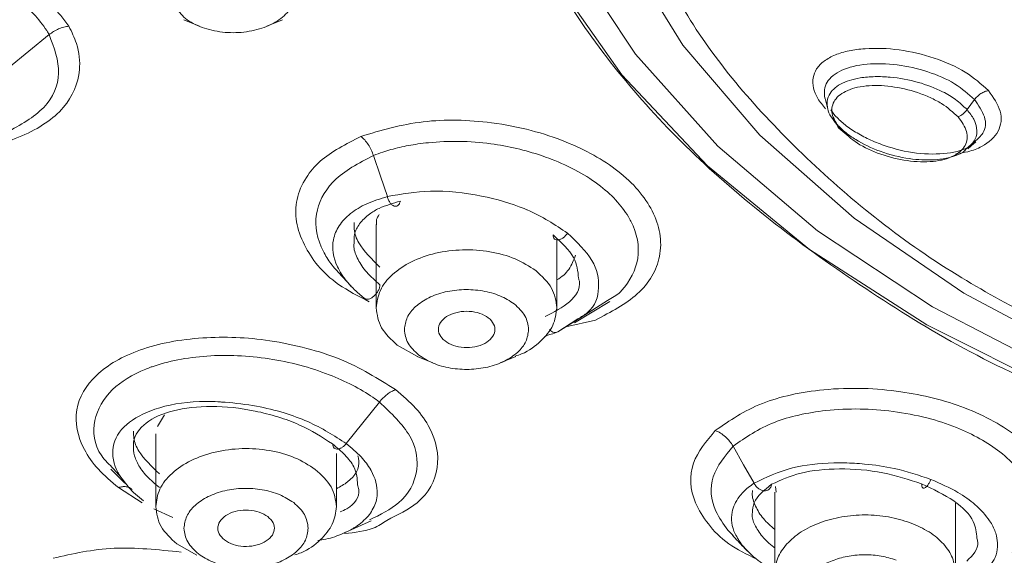
# Model space of a CAD drawing. Units: millimetres. Extents: x 10 to 410, y 10 to 281.
# Drawn here: x 56 to 74, y 109 to 118 of the extents above; entities that cross this region are included whole.
import ezdxf

# ---------------------------------------------------------------- set-up
doc = ezdxf.new("R2010")
doc.units = ezdxf.units.MM

msp = doc.modelspace()

# ---------------------------------------------------------------- linework, layer by layer
at = {"color": 7, "linetype": 'Continuous', "lineweight": 15}
for p, q in [((59.3990455, 118.0071373), (59.6724841, 117.8931589)), ((60.8680225, 117.8931589), (61.1414611, 118.0071373)), ((57.0136269, 117.7452274), (56.2944564, 117.1570781)), ((70.7489269, 116.614342), (70.7988819, 116.4269386)), ((70.8493281, 116.4152149), (70.9237112, 116.3142558)), ((62.8020543, 114.3787211), (62.8020543, 112.9035705)), ((66.0020543, 112.9035705), (66.0020543, 114.1002532)), ((62.1318465, 113.53486), (62.357421, 113.2889323)), ((66.8966841, 113.0369135), (66.4231899, 112.7322274)), ((66.0190238, 112.4796055), (66.3718793, 112.7094799)), ((66.423202, 112.732202), (66.0190295, 112.4795936)), ((65.7866962, 112.3982249), (65.8198953, 112.4134539)), ((63.1764228, 112.2434839), (63.5326957, 112.0426494)), ((63.5308465, 112.0419545), (63.8042851, 111.9279761)), ((64.9998235, 111.9279761), (65.2732621, 112.0419545)), ((62.8600509, 111.2361641), (62.2737783, 110.5000548)), ((59.0538697, 111.0095105), (58.9309696, 110.8016816)), ((58.89927, 110.675976), (58.89927, 109.3821088)), ((62.09927, 109.3821088), (62.09927, 110.3241738)), ((58.2949806, 109.8932105), (58.1537211, 110.0509402)), ((58.6611331, 109.4479523), (58.2378556, 109.7207303)), ((69.8703007, 109.7419495), (69.8832302, 109.6398725)), ((69.8586847, 109.6404923), (69.8586847, 108.2064934)), ((59.2003322, 109.191108), (58.8680986, 109.3459246)), ((73.0586847, 108.2064934), (73.0586847, 109.4430211)), ((62.254338, 108.9247649), (62.7147206, 109.1340802)), ((69.1236371, 108.8748144), (69.0278841, 108.9662086)), ((59.2736385, 108.7220222), (59.6299114, 108.5211877))]:
    msp.add_line(p, q, dxfattribs=at)
at = {"color": 8, "linetype": 'Continuous', "lineweight": 15}
for p, q in [((66.6874142, 112.6892794), (66.1577036, 112.5662651)), ((58.6860011, 109.4847775), (58.6855974, 109.4851731))]:
    msp.add_line(p, q, dxfattribs=at)
at = {"color": 7, "linetype": 'Continuous', "lineweight": 15, "flags": 128}
for points in [[(75.8858013, 111.0120753), (74.8578712, 111.4438993), (72.5497111, 112.60627), (70.47635, 113.9390009), (68.668022, 115.4226576), (67.1510968, 117.035605), (65.9476945, 118.7543229), (65.0753633, 120.5537484), (64.5468239, 122.4076418), (64.3697836, 124.2889691), (64.5468239, 126.1702965), (65.0753633, 128.0241899), (65.9476945, 129.8236154), (67.1510968, 131.5423332), (68.668022, 133.1552807), (70.47635, 134.6389374), (72.5497111, 135.9716682), (74.8578712, 137.134039), (77.367172, 138.1090997), (80.0410223, 138.8826319), (82.8404314, 139.4433555), (85.7245775, 139.7830941), (88.6514033, 139.8968934)], [(73.3951111, 116.5940755), (73.3288794, 116.5054792), (73.2626475, 116.416883)], [(63.0003684, 114.8761882), (62.8777551, 115.2397561), (62.7551519, 115.6033281)], [(66.3153399, 112.6373401), (66.6270973, 112.8283767), (66.9388016, 113.0193725)], [(69.4945887, 109.7978667), (69.3076079, 110.1262453), (69.120595, 110.4545947)], [(58.1027273, 110.0465362), (58.3478038, 109.8075938), (58.3651657, 109.790667)]]:
    msp.add_lwpolyline(points, dxfattribs=at)
at = {"color": 8, "linetype": 'Continuous', "lineweight": 15, "flags": 128}
for points in [[(88.6514033, 138.2432257), (85.8230124, 138.1288434), (83.0392269, 137.7875003), (80.3439488, 137.2245798), (77.7796842, 136.4489592), (75.3868731, 135.4728708), (73.2032516, 134.3117078), (71.2632566, 132.9837827), (69.5974832, 131.5100375), (68.2322014, 129.9137141), (67.1889426, 128.2199875), (66.4841597, 126.4555687), (66.1289674, 124.6482837), (66.1289674, 122.8266345), (66.4841597, 121.0193495), (67.1889426, 119.2549307), (68.2322014, 117.5612041), (69.5974832, 115.9648807), (71.2632566, 114.4911355), (73.2032516, 113.1632104), (75.3868731, 112.0020474), (75.9014033, 111.7687351)], [(74.9287713, 111.7419348), (72.6505446, 112.9203459), (70.6148747, 114.2697848), (68.8526201, 115.7697953), (67.390495, 117.3976389), (66.2506635, 119.1286391), (65.4504044, 120.9365558), (65.0018488, 122.7939826), (64.9117963, 124.672763), (65.1816121, 126.5444166), (65.807206, 128.3805709), (66.7790946, 130.1533918), (68.0825452, 131.836005), (69.6977987, 133.402904), (71.6003694, 134.8303361), (73.7614165, 136.0966629), (76.1481806, 137.1826881)]]:
    msp.add_lwpolyline(points, dxfattribs=at)
at = {"color": 8, "linetype": 'Continuous', "lineweight": 15}
for points, knots in [([(88.6514033, 158.6293643), (86.5840273, 158.5797278), (82.4492754, 158.4804548), (76.3505514, 157.6817891), (70.4569111, 156.4214499), (64.8666151, 154.6736213), (59.6728668, 152.4799912), (54.9622576, 149.8737704), (50.8133252, 146.8993118), (47.2952394, 143.6059641), (44.4666635, 140.0487034), (42.3747243, 136.2868063), (41.0544192, 132.3830492), (40.527313, 128.4023206), (40.8038654, 124.4117157), (41.8732263, 120.4750549), (43.740853, 116.668093), (46.1532561, 113.2106485), (48.2595496, 111.1720906), (49.2214395, 110.2411338)], [0, 0, 0, 0, 0.059380602, 0.1187612041, 0.1781418061, 0.2375224081, 0.2969030101, 0.3562836122, 0.4156642142, 0.4750448162, 0.5344254183, 0.5938060203, 0.6531866223, 0.7125672244, 0.7719478264, 0.8313284284, 0.8907090304, 0.9500896325, 1, 1, 1, 1]), ([(75.9855627, 111.0162128), (75.7051619, 111.1092342), (74.0124656, 111.6707764), (71.3836037, 113.2026323), (68.3103799, 115.5485143), (66.0589392, 118.2759893), (64.6649678, 121.222329), (64.1956554, 124.2898205), (64.665387, 127.3564447), (66.0570886, 130.3053921), (68.3170156, 133.0233203), (71.3583906, 135.4048105), (75.0643165, 137.3622455), (79.2923824, 138.8057675), (83.8801048, 139.734544), (87.0608245, 139.8508188), (88.6511841, 139.9089561)], [0, 0, 0, 0, 0.0150427967, 0.0908088696, 0.1665749201, 0.2423409482, 0.318106954, 0.3938729374, 0.4696388985, 0.5454048372, 0.6211707536, 0.6969366476, 0.7727025192, 0.8484683685, 0.9242341954, 1, 1, 1, 1]), ([(86.2829847, 95.2648842), (85.0613437, 95.2957109), (81.7270883, 95.379847), (76.3034387, 96.0801058), (70.5892729, 97.2389461), (65.5089114, 98.7184721), (61.0660533, 100.3754769), (56.8772553, 102.327316), (52.9986862, 104.5629453), (49.4954499, 107.041298), (46.431727, 109.7210911), (43.8241968, 112.565865), (41.4924692, 115.8220169), (39.6370913, 119.4863325), (38.4005486, 123.4950353), (38.235685, 126.1711037), (38.1545083, 127.4887651)], [0, 0, 0, 0, 0.0477863666, 0.1304245323, 0.2153736943, 0.2817823437, 0.3481841218, 0.4160015057, 0.4838118726, 0.5516292563, 0.6194396229, 0.6858482718, 0.7522500494, 0.8372052996, 0.9198419948, 1, 1, 1, 1]), ([(75.9014033, 112.0030924), (74.9314744, 112.475741), (72.8116738, 113.5087247), (70.2527398, 115.5894567), (68.1754292, 117.9957207), (67.4687252, 119.7495109), (67.1239552, 120.6051084)], [0, 0, 0, 0, 0.2222052633, 0.4856343992, 0.7490635149, 1, 1, 1, 1]), ([(57.3632185, 117.8936206), (57.4122956, 117.7923156), (57.538097, 117.5326364), (57.5859533, 117.0262015), (57.3345521, 116.4143101), (56.5863499, 115.918738), (55.7929726, 115.7047952), (55.2969877, 115.6991026), (55.1920755, 115.6978985)], [0, 0, 0, 0, 0.0938732524, 0.2406292251, 0.4697472452, 0.7075112682, 0.9381319161, 1, 1, 1, 1]), ([(57.013619, 117.7452346), (57.0992605, 117.5141835), (57.269821, 117.0540305), (56.9899393, 116.4160731), (56.502032, 116.1455412), (56.2569226, 116.0096344)], [0, 0, 0, 0, 0.3341611495, 0.6655032157, 1, 1, 1, 1]), ([(73.3951074, 116.5940796), (73.2866968, 116.6921858), (73.0703742, 116.8879471), (72.5672602, 117.1044019), (72.0144419, 117.2289635), (71.4671631, 117.2412762), (71.0186224, 117.1344656), (70.7949735, 116.9533767), (70.7267639, 116.7720382), (70.740373, 116.6714515), (70.7471107, 116.621652)], [0, 0, 0, 0, 0.1356261036, 0.2706283898, 0.4095095364, 0.5552515161, 0.706348974, 0.8561492917, 0.9287809024, 1, 1, 1, 1]), ([(73.2626536, 116.4168803), (73.1993886, 116.4778817), (73.0803359, 116.5926746), (72.7890876, 116.7646615), (72.3920488, 116.9176827), (71.9694972, 116.9945578), (71.6238663, 117.0066496), (71.3079359, 116.9792042), (70.9990976, 116.8798771), (70.8164261, 116.7104754), (70.7763444, 116.5472048), (70.7925573, 116.4598501), (70.7981053, 116.4299571)], [0, 0, 0, 0, 0.0897999593, 0.1689861571, 0.2948931348, 0.4319986345, 0.5097280398, 0.5934923149, 0.7300602746, 0.8671715792, 0.9545458409, 1, 1, 1, 1]), ([(73.6411268, 116.7548848), (73.7277426, 116.6313382), (73.9030902, 116.3812266), (73.8496388, 116.0164528), (73.6013135, 115.7839588), (73.3098327, 115.6697485), (73.138334, 115.6455398), (73.0655165, 115.6352609)], [0, 0, 0, 0, 0.2461660568, 0.498346132, 0.7581066098, 0.8972932327, 1, 1, 1, 1]), ([(73.3977308, 115.853851), (73.4536359, 115.900339), (73.5924505, 116.0157706), (73.6083476, 116.2876597), (73.4661282, 116.4920256), (73.3951111, 116.5940755)], [0, 0, 0, 0, 0.2523833919, 0.6266783875, 1, 1, 1, 1]), ([(73.2594449, 115.7343279), (73.3158744, 115.7815641), (73.4341344, 115.8805576), (73.4450389, 116.0701114), (73.3906886, 116.2527755), (73.3073344, 116.3596088), (73.2626475, 116.416883)], [0, 0, 0, 0, 0.2743061641, 0.5748660805, 0.7720821908, 1, 1, 1, 1]), ([(62.6786635, 113.0144472), (62.4882184, 113.1115773), (61.9527763, 113.3846614), (61.5514242, 113.9106696), (61.3688111, 114.4277871), (61.3776456, 114.8355322), (61.5335049, 115.19682), (61.8673277, 115.6009627), (62.2684047, 115.8073999), (62.5323833, 115.9432716)], [0, 0, 0, 0, 0.1210552798, 0.3403505845, 0.46003195, 0.578195219, 0.7015387458, 0.8035604362, 1, 1, 1, 1]), ([(62.7551628, 115.6033304), (62.8092126, 115.623924), (62.9544269, 115.679252), (63.2147735, 115.7513732), (63.4898198, 115.8029082), (64.0138665, 115.867521), (64.7748345, 115.8573963), (65.5086191, 115.6828776), (66.1806627, 115.4398905), (66.8158089, 115.0958549), (67.1870913, 114.669832), (67.4196535, 114.235968), (67.5075548, 113.7823219), (67.2925536, 113.3710638), (67.0765942, 113.1319903), (66.9789802, 113.0804044), (66.8966841, 113.0369135)], [0, 0, 0, 0, 0.025579635, 0.068724042, 0.1130290054, 0.137542482, 0.2740615829, 0.3871548629, 0.4108913008, 0.5471212581, 0.6749490528, 0.6834910221, 0.8198547733, 0.948311136, 0.956422283, 1, 1, 1, 1]), ([(62.1385628, 113.5328716), (62.1212093, 113.5499021), (62.0360923, 113.6334348), (61.9496265, 113.7591896), (61.7618382, 114.082762), (61.672321, 114.564114), (61.883329, 114.9691573), (62.2183772, 115.3259219), (62.4935867, 115.4681481), (62.7551687, 115.6033317)], [0, 0, 0, 0, 0.0237556414, 0.1165190732, 0.1638542954, 0.4422345602, 0.7063036637, 0.7208465996, 1, 1, 1, 1]), ([(63.0003738, 114.8761893), (62.8742496, 114.8369283), (62.6219825, 114.7584005), (62.3356404, 114.5813867), (62.1325081, 114.3634516), (62.0039934, 114.0547719), (62.0428573, 113.7520266), (62.1651553, 113.5447908), (62.1912051, 113.5006491)], [0, 0, 0, 0, 0.1606013528, 0.3212263174, 0.4820797991, 0.6431627393, 0.9239927812, 1, 1, 1, 1]), ([(66.3718793, 112.7094799), (66.4332864, 112.7452232), (66.6695448, 112.8827425), (66.7785439, 113.2531279), (66.6856218, 113.7536084), (66.3564636, 114.0687148), (66.1905727, 114.2275238)], [0, 0, 0, 0, 0.1049817413, 0.4039082328, 0.6995783729, 1, 1, 1, 1]), ([(62.8699647, 113.312286), (62.7865155, 113.3857577), (62.6201162, 113.5322619), (62.4722497, 113.7621816), (62.4000235, 113.9437504), (62.4097424, 114.0404389), (62.4124957, 114.0678303)], [0, 0, 0, 0, 0.2984690086, 0.5951529964, 0.8853084569, 1, 1, 1, 1]), ([(66.3850032, 113.4334889), (66.3904426, 113.4139901), (66.434825, 113.2548898), (66.256837, 112.98936), (65.9492275, 112.8314582), (65.7944318, 112.7519987)], [0, 0, 0, 0, 0.0648849036, 0.5294298935, 1, 1, 1, 1]), ([(66.0190202, 112.479613), (66.0054573, 112.4740075), (65.9789291, 112.4630434), (65.9339294, 112.472429), (65.8966987, 112.4922169), (65.8771989, 112.5123032), (65.8699854, 112.5197336)], [0, 0, 0, 0, 0.29937166472, 0.58555350314, 0.84668555623, 1, 1, 1, 1]), ([(58.1537211, 110.0509402), (58.076855, 110.1286024), (57.8050718, 110.4032), (57.7652884, 110.9244972), (58.0549139, 111.4584264), (58.5126633, 111.7399695), (58.7914771, 111.8471912), (59.1117481, 111.9610543), (59.7809733, 112.0903501), (60.9081462, 112.0448695), (61.9523459, 111.7638921), (62.5714697, 111.4489476), (62.8218002, 111.2643689), (62.8600427, 111.2361712)], [0, 0, 0, 0, 0.0529675066, 0.1872823174, 0.321947041, 0.4408415685, 0.4568223836, 0.4590652437, 0.594584259, 0.7291472521, 0.8629068859, 0.9790565303, 1, 1, 1, 1]), ([(63.145217, 111.4565164), (63.271245, 111.3487935), (63.523464, 111.1332084), (63.8450448, 110.6630708), (63.9613111, 110.064649), (63.6615778, 109.4716902), (63.1845654, 109.236822), (62.989214, 109.1406362)], [0, 0, 0, 0, 0.1359106433, 0.2719968635, 0.5424975719, 0.8126386133, 1, 1, 1, 1]), ([(62.2737697, 110.5000622), (62.0587986, 110.6384026), (61.7324176, 110.8484387), (61.1611423, 111.0545198), (60.6652866, 111.1786422), (60.2823877, 111.2200475), (59.9454342, 111.2462832), (59.493311, 111.256355), (58.8694557, 111.1387963), (58.3317851, 110.8533736), (58.0898563, 110.4544578), (58.1525694, 110.1350947), (58.2446557, 109.9658379), (58.2791828, 109.9038162), (58.3285658, 109.8435062), (58.3690246, 109.794095)], [0, 0, 0, 0, 0.1289013278, 0.1957050856, 0.2690037315, 0.3518529724, 0.3646188837, 0.4223054366, 0.5614374043, 0.6870735655, 0.8192131504, 0.948610699, 0.9498504132, 0.9589131198, 1, 1, 1, 1]), ([(62.8600477, 111.2361669), (63.0682214, 111.0380254), (63.4557313, 110.6691904), (63.5420916, 110.2400312), (63.520827, 110.0376224), (63.4831261, 109.8078073), (63.310609, 109.4571495), (62.8735861, 109.2401327), (62.6864599, 109.1472095)], [0, 0, 0, 0, 0.2662302955, 0.4955806889, 0.5294163717, 0.5333907985, 0.8002054074, 1, 1, 1, 1]), ([(69.5416391, 108.4512364), (69.3651034, 108.5381969), (69.0040839, 108.716033), (68.6655883, 109.0736793), (68.3692819, 109.5517211), (68.3236631, 110.1525267), (68.6502879, 110.5456368), (68.8065262, 110.7336778)], [0, 0, 0, 0, 0.1483640641, 0.3034078182, 0.4565391027, 0.740039887, 1, 1, 1, 1]), ([(62.6827758, 109.2421226), (62.7296704, 109.3171513), (62.8029433, 109.4343839), (62.8349399, 109.6913356), (62.7893216, 109.8901254), (62.6640176, 110.109468), (62.5424271, 110.2711444), (62.3657128, 110.4217193), (62.2737691, 110.5000627)], [0, 0, 0, 0, 0.2026479101, 0.316637948, 0.6296109838, 0.6399772277, 0.8126817515, 1, 1, 1, 1]), ([(69.0278841, 108.9662086), (68.950007, 109.0770447), (68.7327696, 109.3862205), (68.6870267, 109.9247086), (68.9773129, 110.2794726), (69.120612, 110.454601)], [0, 0, 0, 0, 0.2205523236, 0.6152275846, 1, 1, 1, 1]), ([(58.9671809, 109.7206752), (58.8880208, 109.7873694), (58.7287763, 109.9215365), (58.5741073, 110.1307059), (58.5315622, 110.264908), (58.5107146, 110.3306686)], [0, 0, 0, 0, 0.3351514961, 0.6742163226, 1, 1, 1, 1]), ([(62.4741671, 109.7703074), (62.4816715, 109.7419664), (62.5252494, 109.5773921), (62.4082173, 109.3966321), (62.2048383, 109.3073334), (62.1635706, 109.2892138)], [0, 0, 0, 0, 0.1422352355, 0.8259508172, 1, 1, 1, 1]), ([(69.4946023, 109.7978717), (69.4583054, 109.7726459), (69.3522113, 109.6989123), (69.1932851, 109.5339053), (69.0685682, 109.2617236), (69.1021692, 108.964759), (69.2345172, 108.7706376), (69.2785342, 108.7060758)], [0, 0, 0, 0, 0.0878074246, 0.2566563523, 0.5060079327, 0.8357057617, 1, 1, 1, 1]), ([(69.8586847, 108.6556306), (69.8537069, 108.6588239), (69.7580644, 108.720179), (69.6275178, 108.8584792), (69.499374, 109.0551239), (69.4483781, 109.1982219), (69.4618319, 109.2658785), (69.463355, 109.2735381)], [0, 0, 0, 0, 0.0170827412, 0.3282278436, 0.6583515085, 0.9613210737, 1, 1, 1, 1]), ([(73.437539, 108.8253798), (73.44422, 108.8009781), (73.4860553, 108.6481791), (73.3622068, 108.5223895), (73.2581366, 108.4166883)], [0, 0, 0, 0, 0.1596978486, 1, 1, 1, 1]), ([(57.0832918, 108.4683488), (57.4304363, 108.5482452), (58.111961, 108.7051003), (58.9426839, 108.6201775), (59.350266, 108.5785114)], [0, 0, 0, 0, 0.5093645432, 1, 1, 1, 1]), ([(74.4052421, 108.5851436), (74.1720215, 108.4122689), (73.8702891, 108.18861), (73.4257501, 108.0653718), (73.3248124, 108.0373892)], [0, 0, 0, 0, 0.7729385718, 1, 1, 1, 1])]:
    msp.add_open_spline(points, degree=3, knots=knots, dxfattribs=at)
at = {"color": 7, "linetype": 'Continuous', "lineweight": 15}
for points, knots in [([(88.6515317, 158.3266885), (86.6042064, 158.2778239), (82.5095565, 158.1800947), (76.468776, 157.3938188), (70.6287168, 156.1528652), (65.0855975, 154.4315791), (59.9307444, 152.2706728), (55.2490866, 149.702439), (51.1177574, 146.7700781), (47.6048225, 143.5216653), (44.7681595, 140.0107841), (42.6545036, 136.2952618), (41.2986782, 132.4363185), (40.7230209, 128.4975317), (40.9370153, 124.5437959), (41.9371353, 120.6402514), (43.7069025, 116.8512106), (46.2171586, 113.2391046), (49.4265435, 109.8634282), (53.2821857, 106.779861), (57.7205388, 104.0389694), (62.6685588, 101.6867963), (68.0444204, 99.758791), (73.7606835, 98.2990492), (79.7189474, 97.2856004), (83.7975164, 97.0331277), (85.8368005, 96.9068914)], [0, 0, 0, 0, 0.041666846, 0.0833336763, 0.1250004911, 0.1666672903, 0.2083340739, 0.2500008419, 0.2916675943, 0.3333343311, 0.3750010523, 0.416667758, 0.458334448, 0.5000011225, 0.5416677814, 0.5833344247, 0.6250010523, 0.6666676644, 0.708334261, 0.7500008419, 0.7916674072, 0.8333339569, 0.8750004911, 0.9166670097, 0.9583335126, 1, 1, 1, 1]), ([(88.6514033, 112.191637), (87.6455775, 112.2284013), (85.6339258, 112.30193), (82.7324084, 112.889325), (80.0583558, 113.8022737), (77.7145297, 115.0402515), (75.7910073, 116.5464194), (74.3616914, 118.2653924), (73.4815758, 120.1303893), (73.1842381, 122.070129), (73.4820199, 124.0092296), (74.3600629, 125.8761351), (75.7973683, 127.5880877), (77.5811312, 129.0313769), (79.0454056, 129.7461879), (79.7076592, 130.0694785)], [0, 0, 0, 0, 0.0779682285, 0.1559364632, 0.233904704, 0.3118729509, 0.389841204, 0.4678094631, 0.5457777284, 0.6237459998, 0.7017142774, 0.7796825611, 0.8576508509, 0.9356191468, 1, 1, 1, 1]), ([(51.3434139, 117.3963328), (51.2946909, 117.4967088), (51.1690013, 117.7556462), (51.1200937, 118.2596733), (51.3715479, 118.8660426), (52.1127486, 119.3631614), (53.0071205, 119.5775202), (53.8168837, 119.6014108), (54.4774254, 119.5369507), (55.1322428, 119.3975814), (55.9212544, 119.1227326), (56.7956536, 118.6356069), (57.1711688, 118.1446901), (57.3632185, 117.8936206)], [0, 0, 0, 0, 0.0490064369, 0.1264207246, 0.2469189216, 0.3723487498, 0.4925841138, 0.5587379461, 0.6241927648, 0.6908737158, 0.755929021, 0.8751748191, 1, 1, 1, 1]), ([(51.6404596, 117.3013581), (51.5531306, 117.5312226), (51.3827176, 117.9797778), (51.6233183, 118.5010786), (51.9982257, 118.8343134), (52.3910456, 119.0386163), (52.8622905, 119.1831811), (53.544018, 119.2808032), (54.4263941, 119.2343457), (55.1573339, 119.0457192), (55.8283661, 118.7842174), (56.453718, 118.4255628), (56.8563064, 118.0026969), (56.9950429, 117.7772863), (57.0091244, 117.7531308), (57.0131482, 117.74606), (57.0136168, 117.7452365)], [0, 0, 0, 0, 0.1245554111, 0.2430561338, 0.3097310856, 0.375811003, 0.4393731931, 0.5069300166, 0.6286939706, 0.7335432252, 0.7539919812, 0.8744568371, 0.9866352056, 0.996098069, 0.9995455685, 1, 1, 1, 1]), ([(57.363219, 117.8936232), (57.3329326, 117.8891815), (57.2717689, 117.8802115), (57.1797008, 117.847809), (57.0912608, 117.8035962), (57.0393307, 117.7645639), (57.0136168, 117.7452365)], [0, 0, 0, 0, 0.2475868938, 0.5000049985, 0.7524205318, 1, 1, 1, 1]), ([(70.7587321, 116.4285188), (70.7082493, 116.4910863), (70.6070775, 116.6164771), (70.5364012, 116.8039668), (70.5266853, 116.9816857), (70.5904691, 117.1440751), (70.7237669, 117.2824245), (70.9210412, 117.3905424), (71.1666783, 117.4653196), (71.5361506, 117.5123711), (72.0539822, 117.4959154), (72.6862663, 117.348323), (73.2652894, 117.0965755), (73.5157316, 116.8688873), (73.6411268, 116.7548848)], [0, 0, 0, 0, 0.0627215292, 0.12569935838, 0.19161588791, 0.25646171249, 0.32448495908, 0.39276307771, 0.45859226133, 0.52328798201, 0.64553229722, 0.76465433611, 0.88216352001, 1, 1, 1, 1]), ([(71.0310406, 116.0593209), (70.9693069, 116.145091), (70.8751734, 116.2758758), (70.8650543, 116.4428874), (70.9122374, 116.5998814), (71.0918078, 116.7581336), (71.4558265, 116.8524103), (71.9128311, 116.8429587), (72.3160176, 116.7506077), (72.6108865, 116.6339458), (72.8774653, 116.4965233), (73.0154522, 116.3697084), (73.1062085, 116.2863002)], [0, 0, 0, 0, 0.11801292493, 0.1799496825, 0.24386815247, 0.37079637354, 0.50221588738, 0.62991269242, 0.75549949846, 0.81905243849, 0.88098779901, 1, 1, 1, 1]), ([(73.3950838, 116.5940899), (73.4112429, 116.6135503), (73.444128, 116.6531538), (73.5067946, 116.7014923), (73.5743197, 116.7382559), (73.6191116, 116.7494074), (73.6411277, 116.7548886)], [0, 0, 0, 0, 0.2456207713, 0.4998595976, 0.7541722451, 1, 1, 1, 1]), ([(70.7981053, 116.4299571), (70.7981141, 116.4298948), (70.8043506, 116.3852803), (70.8486387, 116.2929256), (70.9220028, 116.2007047), (70.9576398, 116.1559079)], [0, 0, 0, 0, 0.0007184384, 0.5145939324, 1, 1, 1, 1]), ([(70.9237134, 116.3142534), (70.9744026, 116.2632539), (71.0764098, 116.1606221), (71.2842324, 116.0167221), (71.5246171, 115.8870083), (71.8845196, 115.7404757), (72.3798919, 115.6226077), (72.9158965, 115.6261654), (73.2780589, 115.71529), (73.3738373, 115.8261862), (73.3977308, 115.853851)], [0, 0, 0, 0, 0.0889627519, 0.1790292404, 0.2705880125, 0.3639809485, 0.5556196803, 0.7505103563, 0.9377608179, 1, 1, 1, 1]), ([(73.1062085, 116.2863002), (73.1682369, 116.1997081), (73.2625333, 116.0680697), (73.2720376, 115.8989702), (73.2245011, 115.7395274), (73.044253, 115.5781506), (72.6761636, 115.481582), (72.2130329, 115.4949088), (71.7337567, 115.6127974), (71.3037031, 115.8087893), (71.1201797, 115.9774169), (71.0310406, 116.0593209)], [0, 0, 0, 0, 0.1187764259, 0.1805654825, 0.2439532646, 0.3715410028, 0.5018379584, 0.6339334826, 0.7596290737, 0.8832495931, 1, 1, 1, 1]), ([(73.106206, 116.2863041), (73.1358722, 116.3033396), (73.1952032, 116.3374097), (73.2401706, 116.3903906), (73.2626536, 116.4168803)], [0, 0, 0, 0, 0.5000131907, 1, 1, 1, 1]), ([(62.5323833, 115.9432716), (62.8871985, 116.0487715), (63.5847406, 116.2561772), (64.6834807, 116.2306774), (65.5366966, 116.064521), (66.3298108, 115.802394), (67.1628148, 115.3416555), (67.6698539, 114.7429585), (67.8486948, 114.2192151), (67.8403792, 113.7039151), (67.5180617, 113.1258947), (66.9573166, 112.8311488), (66.6874142, 112.6892794)], [0, 0, 0, 0, 0.12523473074, 0.24620284034, 0.31682406211, 0.38202910365, 0.49999081537, 0.62523476632, 0.69110093755, 0.76042622061, 0.88468638616, 1, 1, 1, 1]), ([(70.9576398, 116.1559079), (70.9643935, 116.1353154), (70.9779409, 116.0940089), (71.0133025, 116.0709034), (71.0310353, 116.0593166)], [0, 0, 0, 0, 0.4985313547, 1, 1, 1, 1]), ([(70.9576597, 116.1559184), (71.008982, 116.1047197), (71.1033405, 116.0105885), (71.352997, 115.8406408), (71.7309624, 115.6584662), (72.1491884, 115.5541619), (72.5053559, 115.5192683), (72.7730418, 115.5273591), (73.0121781, 115.5812792), (73.1861981, 115.6435112), (73.2396738, 115.7098143), (73.2594449, 115.7343279)], [0, 0, 0, 0, 0.0959465848, 0.1764024257, 0.3473059646, 0.5320982342, 0.6143637926, 0.7398864536, 0.8432038096, 0.9420293014, 1, 1, 1, 1]), ([(62.7551687, 115.6033317), (62.7424876, 115.6369512), (62.7168182, 115.7050043), (62.6628763, 115.7987817), (62.6009109, 115.8818565), (62.555043, 115.9229626), (62.532383, 115.9432701)], [0, 0, 0, 0, 0.2470049752, 0.4999911084, 0.7529818521, 1, 1, 1, 1]), ([(73.2790225, 115.7248301), (73.3022964, 115.7446428), (73.3488447, 115.7842684), (73.395314, 115.8238217), (73.4185489, 115.8435985)], [0, 0, 0, 0, 0.4999959796, 1, 1, 1, 1]), ([(66.1905805, 114.2275198), (65.9680378, 114.3766483), (65.744022, 114.5267639), (65.4568105, 114.6487502), (65.2039333, 114.75242), (64.633891, 114.9205414), (63.7574389, 115.0109635), (63.2478164, 114.9202398), (63.0003837, 114.8761914)], [0, 0, 0, 0, 0.2579005258, 0.2596076766, 0.2743443103, 0.4974846804, 0.7560179689, 1, 1, 1, 1]), ([(63.0003837, 114.8761914), (63.0067298, 114.8548206), (63.0192695, 114.8125921), (63.0506433, 114.7609133), (63.0848991, 114.7255742), (63.1193447, 114.7064606), (63.1533823, 114.7017368), (63.1862971, 114.713695), (63.2153375, 114.7443449), (63.2257093, 114.7785988), (63.2309583, 114.7959342)], [0, 0, 0, 0, 0.1355520124, 0.2678496534, 0.3905765934, 0.500003324, 0.6094282667, 0.7321524864, 0.8644462089, 1, 1, 1, 1]), ([(62.4124957, 114.0678303), (62.4117269, 114.1142979), (62.4098017, 114.2306554), (62.501412, 114.4014822), (62.6564519, 114.5560051), (62.8913985, 114.6971588), (63.0989515, 114.7575387), (63.2309519, 114.7959394)], [0, 0, 0, 0, 0.13771253278, 0.3448399137, 0.56883841359, 0.72578821487, 1, 1, 1, 1]), ([(62.855378, 114.5565592), (62.8362456, 114.5281865), (62.7987732, 114.4726164), (62.8064125, 114.4090915), (62.8101514, 114.3780008)], [0, 0, 0, 0, 0.5105741623, 1, 1, 1, 1]), ([(62.4123256, 114.4159631), (62.4103671, 114.3765616), (62.4044835, 114.2581976), (62.506875, 113.9803756), (62.7262424, 113.7663431), (62.8699654, 113.6261154)], [0, 0, 0, 0, 0.1468059749, 0.4410126567, 1, 1, 1, 1]), ([(65.9341489, 114.1976298), (66.0783104, 114.0636315), (66.349438, 113.8116181), (66.3736602, 113.5540876), (66.3850032, 113.4334889)], [0, 0, 0, 0, 0.5317110573, 1, 1, 1, 1]), ([(65.9341516, 114.1976312), (65.9353377, 114.1824742), (65.9376858, 114.152471), (65.9593491, 114.1229486), (65.9896162, 114.108221), (66.0250385, 114.1072878), (66.0640755, 114.1178852), (66.1069056, 114.1410427), (66.1522569, 114.177876), (66.177635, 114.2107504), (66.1905805, 114.2275198)], [0, 0, 0, 0, 0.1361544789, 0.2695166484, 0.3941899871, 0.5063887604, 0.6137765228, 0.7337543704, 0.8641864861, 1, 1, 1, 1]), ([(66.0020543, 113.4010911), (66.0025242, 113.4013448), (66.0947654, 113.4511481), (66.239526, 113.5902892), (66.2975443, 113.7506936), (66.3283394, 113.8358335)], [0, 0, 0, 0, 0.002396885, 0.4704888844, 1, 1, 1, 1]), ([(62.1912051, 113.5006491), (62.2058572, 113.478665), (62.2278369, 113.4456864), (62.256678, 113.4074924), (62.2716073, 113.3884555), (62.2782721, 113.3801424), (62.2806339, 113.3772177), (62.2808137, 113.3769952), (62.2808608, 113.3769369), (62.2808758, 113.3769184), (62.280884, 113.3769083), (62.2814362, 113.3762249), (62.2866993, 113.3697249), (62.3289543, 113.3184542), (62.4209358, 113.2181197), (62.5275875, 113.1284674), (62.5841191, 113.0809466)], [0, 0, 0, 0, 0.1523472646, 0.228536931, 0.2666367251, 0.2856879903, 0.2868787267, 0.2871764114, 0.2872508326, 0.2872880432, 0.2873066485, 0.2873219578, 0.2920875144, 0.3328930126, 0.6463945431, 1, 1, 1, 1]), ([(62.5841191, 113.0809466), (62.5947611, 113.0726125), (62.6157993, 113.0561369), (62.6624685, 113.0572698), (62.7102592, 113.0749782), (62.7554077, 113.1051673), (62.7974153, 113.1455055), (62.8348216, 113.1967458), (62.8633363, 113.2564602), (62.867769, 113.293551), (62.8700111, 113.3123125)], [0, 0, 0, 0, 0.1360594917, 0.2689783298, 0.3916363475, 0.4999687162, 0.6083265173, 0.7310077196, 0.8639363211, 1, 1, 1, 1]), ([(63.9900325, 112.3428162), (63.959668, 112.3803939), (63.8989364, 112.4555524), (63.9017327, 112.5858274), (63.9765894, 112.7045256), (64.1177531, 112.7960165), (64.302603, 112.8458774), (64.5018626, 112.8460283), (64.6908293, 112.7988938), (64.7764931, 112.7345425), (64.8193232, 112.7023682)], [0, 0, 0, 0, 0.1249803087, 0.2499711896, 0.3749782585, 0.4999962007, 0.6250144496, 0.7500227715, 0.875016612, 1, 1, 1, 1]), ([(65.2652328, 112.049562), (65.3028395, 112.0619601), (65.4852864, 112.1221091), (65.7276321, 112.3094531), (65.9595195, 112.5894358), (65.9878416, 112.7995079), (66.0020026, 112.904544)], [0, 0, 0, 0, 0.079653727, 0.386435818, 0.693217909, 1, 1, 1, 1]), ([(64.8193232, 112.7023682), (64.8496881, 112.6647898), (64.9104208, 112.5896295), (64.907622, 112.4593514), (64.8327595, 112.3406516), (64.6915902, 112.2491626), (64.5067397, 112.1993056), (64.3074844, 112.1991576), (64.1185234, 112.2462925), (64.0328617, 112.3106425), (63.9900325, 112.3428162)], [0, 0, 0, 0, 0.124982543, 0.2499766158, 0.3749869314, 0.500006176, 0.62502313, 0.7500282065, 0.875018849, 1, 1, 1, 1]), ([(65.8128365, 112.4117796), (65.815967, 112.4125126), (65.8456478, 112.4194631), (65.9150143, 112.4421258), (65.9788648, 112.4651396), (66.0190202, 112.479613)], [0, 0, 0, 0, 0.0419214384, 0.3974653846, 1, 1, 1, 1]), ([(58.2378556, 109.7207303), (58.1125677, 109.8273001), (57.8595838, 110.0424878), (57.5398133, 110.509602), (57.4126139, 111.1104598), (57.7849415, 111.7410389), (58.5786531, 112.2039264), (59.6863214, 112.4135567), (60.7438481, 112.3732195), (61.5649837, 112.2008495), (62.3701952, 111.9442601), (62.835511, 111.6514234), (63.145217, 111.4565164)], [0, 0, 0, 0, 0.062183247, 0.1255616016, 0.2504293113, 0.3751445631, 0.5000436739, 0.6264601234, 0.7458957382, 0.812330936, 0.875090803, 1, 1, 1, 1]), ([(63.1452169, 111.4565161), (63.1205147, 111.4458503), (63.0706273, 111.42431), (62.9955266, 111.3729621), (62.9233829, 111.3105349), (62.8810228, 111.2607959), (62.8600477, 111.2361669)], [0, 0, 0, 0, 0.2475764495, 0.4999943811, 0.7524152004, 1, 1, 1, 1]), ([(68.8065262, 110.7336778), (69.0605799, 110.9082989), (69.5596235, 111.2513111), (70.5532632, 111.4628563), (71.4102664, 111.4905844), (72.2702746, 111.4158092), (73.2804975, 111.1644137), (74.0806644, 110.7148404), (74.5440354, 110.2660834), (74.8400642, 109.7812095), (74.8900692, 109.1709017), (74.5615717, 108.7740178), (74.4052421, 108.5851436)], [0, 0, 0, 0, 0.1253335753, 0.2461956412, 0.3168368109, 0.382033557, 0.5000021252, 0.6248727046, 0.6907433766, 0.7593591151, 0.8854807153, 1, 1, 1, 1]), ([(58.5107146, 110.3306686), (58.5045364, 110.3990902), (58.4864491, 110.5994001), (58.6899887, 110.883131), (59.1819098, 111.1063812), (59.8706709, 111.1846278), (60.5375644, 111.1150364), (61.0622174, 110.9797198), (61.5584506, 110.8009283), (61.8442658, 110.6153423), (62.0313592, 110.4938585)], [0, 0, 0, 0, 0.0796884737, 0.2332947809, 0.3870486816, 0.5406673354, 0.6938943058, 0.7744993798, 0.8523882133, 1, 1, 1, 1]), ([(69.1206095, 110.4546), (69.343619, 110.6087976), (69.7720256, 110.9050147), (70.6240608, 111.0913149), (71.3560779, 111.1249511), (71.9649604, 111.079638), (72.5466284, 110.9691367), (73.2217096, 110.7517944), (73.7811621, 110.4331218), (74.1781431, 110.0538994), (74.4400944, 109.6326829), (74.4980789, 109.0871947), (74.2059855, 108.7335287), (74.0620914, 108.5593021)], [0, 0, 0, 0, 0.1250094011, 0.2401460644, 0.3091628414, 0.374522904, 0.4429460476, 0.5078870329, 0.6228576466, 0.6884726934, 0.7572059553, 0.8803922881, 1, 1, 1, 1]), ([(58.5088488, 110.7223625), (58.5077914, 110.6794117), (58.5049371, 110.5634755), (58.6115821, 110.2993139), (58.8267791, 110.0970982), (58.9671811, 109.9651656)], [0, 0, 0, 0, 0.1698047438, 0.4583515258, 1, 1, 1, 1]), ([(69.1206095, 110.4546), (69.101586, 110.4846329), (69.0630782, 110.545426), (68.98611, 110.6243748), (68.8996729, 110.6906232), (68.8373266, 110.7194432), (68.8065265, 110.7336808)], [0, 0, 0, 0, 0.247009792, 0.5000012976, 0.7529921222, 1, 1, 1, 1]), ([(62.0313586, 110.4938632), (62.0327138, 110.4791566), (62.0354054, 110.449948), (62.0560492, 110.4201056), (62.0849599, 110.4038751), (62.1185745, 110.4009465), (62.1546542, 110.4085503), (62.1934979, 110.4266815), (62.2355473, 110.4567244), (62.2607546, 110.4853027), (62.2737718, 110.5000606)], [0, 0, 0, 0, 0.1377978922, 0.2736786284, 0.4020270298, 0.5190877363, 0.6249526608, 0.7391658801, 0.8653041547, 1, 1, 1, 1]), ([(62.0313592, 110.4938585), (62.1076882, 110.4294341), (62.2624857, 110.2987793), (62.4552519, 110.0485653), (62.4669886, 109.8759087), (62.4741671, 109.7703074)], [0, 0, 0, 0, 0.2741968896, 0.5560800542, 1, 1, 1, 1]), ([(62.09927, 109.6998409), (62.1684445, 109.7383352), (62.398009, 109.8660835), (62.5282852, 110.0879116), (62.4836084, 110.2579294), (62.4766384, 110.2844539)], [0, 0, 0, 0, 0.2668639625, 0.8856232459, 1, 1, 1, 1]), ([(72.624588, 109.8653041), (72.4122194, 109.9366996), (72.0383753, 110.0623808), (71.5048166, 110.1394604), (71.1448559, 110.1594559), (70.705117, 110.1580907), (70.0851653, 110.0891484), (69.7037275, 109.9010159), (69.4946061, 109.7978732)], [0, 0, 0, 0, 0.1959570193, 0.3449538684, 0.446837716, 0.5015763245, 0.7267416662, 1, 1, 1, 1]), ([(69.8040768, 109.7787794), (69.9651362, 109.8537343), (70.2867975, 110.0034312), (70.9982189, 110.0732153), (71.7694666, 110.0134332), (72.2344715, 109.8610347), (72.4586825, 109.7875528)], [0, 0, 0, 0, 0.251081543, 0.5014499467, 0.7596144481, 1, 1, 1, 1]), ([(72.4586871, 109.7875577), (72.4592457, 109.7725993), (72.4603514, 109.7429895), (72.4739284, 109.7174631), (72.4932598, 109.7083577), (72.5161068, 109.7140282), (72.5414443, 109.7319202), (72.5694014, 109.7630984), (72.5991726, 109.8084426), (72.6160004, 109.8460976), (72.6245843, 109.8653056)], [0, 0, 0, 0, 0.13615456392, 0.26951666928, 0.39418981566, 0.50638848207, 0.61377678474, 0.73375486111, 0.86418680937, 1, 1, 1, 1]), ([(73.5621823, 108.2042129), (73.6391704, 108.2936634), (73.7644965, 108.4392768), (73.7980357, 108.6095238), (73.8029721, 108.6971822), (73.8032903, 108.7761374), (73.787769, 108.8627681), (73.7435134, 108.9939634), (73.654919, 109.1671458), (73.4374578, 109.4064553), (73.0876481, 109.6614623), (72.7902433, 109.7923822), (72.6245761, 109.8653102)], [0, 0, 0, 0, 0.175777918, 0.2861427022, 0.2899579355, 0.3230312275, 0.4176690812, 0.4315406724, 0.5370997081, 0.6998891333, 0.8328254631, 1, 1, 1, 1]), ([(58.4798019, 109.6868285), (58.4650233, 109.6987928), (58.4351772, 109.7229552), (58.3763685, 109.7390458), (58.3102599, 109.7404604), (58.2618347, 109.7272643), (58.2378555, 109.7207299)], [0, 0, 0, 0, 0.2475739554, 0.4999838596, 0.7524020728, 1, 1, 1, 1]), ([(58.3690246, 109.794095), (58.3847356, 109.7720181), (58.4603039, 109.6658304), (58.5862519, 109.5648109), (58.6860147, 109.4847938)], [0, 0, 0, 0, 0.2079045464, 1, 1, 1, 1]), ([(69.46505, 109.6675566), (69.4629239, 109.6524563), (69.4502213, 109.5622388), (69.5112151, 109.3922355), (69.6376962, 109.1721527), (69.786816, 109.0412737), (69.8586847, 108.9781962)], [0, 0, 0, 0, 0.0644390635, 0.3849962679, 0.703597146, 1, 1, 1, 1]), ([(69.463355, 109.2735381), (69.4678279, 109.3346059), (69.4818202, 109.5256448), (69.673601, 109.6762898), (69.8040768, 109.7787794)], [0, 0, 0, 0, 0.3196619365, 1, 1, 1, 1]), ([(69.4946061, 109.7978732), (69.5056226, 109.7784692), (69.5273912, 109.7401271), (69.5748156, 109.6973739), (69.6238466, 109.6714681), (69.6710081, 109.6615967), (69.7157644, 109.6657959), (69.7568896, 109.6861383), (69.7905535, 109.7238876), (69.7995384, 109.7603323), (69.8040855, 109.7787764)], [0, 0, 0, 0, 0.1355498714, 0.2678456608, 0.3905718361, 0.4999990037, 0.6094256111, 0.7321514497, 0.8644462388, 1, 1, 1, 1]), ([(72.4586825, 109.7875528), (72.6611154, 109.6916287), (73.0673349, 109.499139), (73.4103424, 109.1430468), (73.429237, 108.922351), (73.437539, 108.8253798)], [0, 0, 0, 0, 0.3576925871, 0.7177773063, 1, 1, 1, 1]), ([(60.1162437, 108.7934029), (60.0799256, 108.8287498), (60.0072702, 108.8994623), (59.9888901, 109.0293318), (60.0441471, 109.1525766), (60.1698895, 109.2532277), (60.3459199, 109.3153662), (60.5443496, 109.3289622), (60.7401613, 109.2947828), (60.8359001, 109.2365033), (60.8837571, 109.2073711)], [0, 0, 0, 0, 0.1248766224, 0.2498193646, 0.3748635219, 0.4999757593, 0.6250896995, 0.7501414402, 0.875103113, 1, 1, 1, 1]), ([(61.3624485, 108.5281003), (61.4000552, 108.5404984), (61.5825021, 108.6006474), (61.8248478, 108.7879914), (62.0567352, 109.0679741), (62.0850573, 109.2780462), (62.0992183, 109.3830823)], [0, 0, 0, 0, 0.0796537272, 0.3864358181, 0.6932179091, 1, 1, 1, 1]), ([(60.8837571, 109.2073711), (60.9200786, 109.1720194), (60.9927424, 109.1012959), (61.0111095, 108.9714048), (60.9558175, 108.8481482), (60.8300381, 108.7475067), (60.6539993, 108.6853934), (60.4555936, 108.6718175), (60.2598173, 108.7060014), (60.164094, 108.7642737), (60.1162437, 108.7934029)], [0, 0, 0, 0, 0.1248916271, 0.2498547364, 0.3749189104, 0.5000390706, 0.6251451325, 0.7501768278, 0.8751180974, 1, 1, 1, 1]), ([(61.7711409, 108.7818568), (61.8180123, 108.7896438), (61.9828272, 108.8170253), (62.1908151, 108.8920712), (62.3582663, 108.9740561), (62.4383888, 109.0238894), (62.5499549, 109.098438), (62.6197364, 109.173927), (62.6827758, 109.2421226)], [0, 0, 0, 0, 0.11083377802, 0.3897268425, 0.583026444, 0.64245412718, 0.67699839766, 1, 1, 1, 1]), ([(62.989214, 109.1406362), (62.9160211, 109.0896315), (62.7313448, 108.9609395), (62.425641, 108.9258777), (62.241097, 108.9047119)], [0, 0, 0, 0, 0.3963309794, 1, 1, 1, 1]), ([(69.1091136, 108.8753203), (69.1759808, 108.8050176), (69.2644075, 108.7120477), (69.3527759, 108.6191381), (69.3743212, 108.5964856)], [0, 0, 0, 0, 0.7561878735, 1, 1, 1, 1]), ([(69.2785342, 108.7060758), (69.3635659, 108.6109525), (69.5116463, 108.445298), (69.75505, 108.3034332), (69.8586847, 108.243031)], [0, 0, 0, 0, 0.5742274234, 1, 1, 1, 1])]:
    msp.add_open_spline(points, degree=3, knots=knots, dxfattribs=at)
for points in [[(59.2366479, 118.244847), (59.2926603, 118.1704125), (59.404685, 118.0215435), (59.7105149, 117.8621556), (60.0749556, 117.7759987), (60.4651672, 117.7761197), (60.8319106, 117.8617926), (61.1285297, 118.0228746), (61.3311073, 118.2398857), (61.3571646, 118.4044051), (61.3701932, 118.4866648)], [(65.6276858, 113.5656041), (65.5118971, 113.6398284), (65.2803198, 113.7882771), (64.8212704, 113.9127502), (64.3315068, 113.9482909), (63.8462954, 113.8860388), (63.4123499, 113.733249), (63.0727099, 113.5036647), (62.8455307, 113.2186447), (62.8165809, 113.0092442), (62.802106, 112.904544)], [(65.6277254, 113.5656254), (65.7354499, 113.4660519), (65.9508988, 113.2669048), (65.9850025, 113.0253309), (66.0020543, 112.904544)], [(65.2446572, 112.9759507), (65.1650542, 113.0269788), (65.0058483, 113.129035), (64.690259, 113.2146083), (64.353554, 113.239042), (64.0199786, 113.1962446), (63.7216477, 113.091204), (63.4881504, 112.9333683), (63.3319683, 112.7374214), (63.3120657, 112.5934618), (63.3021144, 112.521482)], [(65.2446572, 112.9759507), (65.3187137, 112.9074976), (65.4668267, 112.7705914), (65.4902717, 112.6045185), (65.5019942, 112.521482)], [(63.1763832, 112.2434625), (63.0686587, 112.3430361), (62.8532098, 112.5421832), (62.8191061, 112.783757), (62.8020543, 112.904544)], [(63.5594515, 112.0670133), (63.4853949, 112.1354664), (63.3372819, 112.2723726), (63.3138369, 112.4384455), (63.3021144, 112.521482)], [(63.5594515, 112.0670133), (63.6390544, 112.0159852), (63.7982603, 111.913929), (64.1138497, 111.8283557), (64.4505546, 111.803922), (64.78413, 111.8467194), (65.0824609, 111.95176), (65.3159582, 112.1095957), (65.4721404, 112.3055426), (65.4920429, 112.4495022), (65.5019942, 112.521482)], [(61.7249015, 110.0441424), (61.6091129, 110.1183668), (61.3775355, 110.2668155), (60.9184862, 110.3912885), (60.4287225, 110.4268292), (59.9435112, 110.3645771), (59.5095656, 110.2117873), (59.1699256, 109.9822031), (58.9427464, 109.697183), (58.9137966, 109.4877825), (58.8993217, 109.3830823)], [(61.7249411, 110.0441638), (61.8326656, 109.9445902), (62.0481145, 109.7454431), (62.0822182, 109.5038692), (62.09927, 109.3830823)], [(61.3418729, 109.454489), (61.2622699, 109.5055171), (61.1030641, 109.6075733), (60.7874747, 109.6931466), (60.4507697, 109.7175803), (60.1171943, 109.6747829), (59.8188634, 109.5697423), (59.5853662, 109.4119066), (59.429184, 109.2159597), (59.4092814, 109.0720001), (59.3993301, 109.0000203)], [(59.2735989, 108.7220008), (59.1658744, 108.8215744), (58.9504255, 109.0207215), (58.9163218, 109.2622954), (58.89927, 109.3830823)], [(61.3418729, 109.454489), (61.4159294, 109.3860359), (61.5640424, 109.2491297), (61.5874874, 109.0830568), (61.5992099, 109.0000203)], [(72.2586588, 109.0981108), (72.1324392, 109.1370757), (71.88, 109.2150054), (71.4580316, 109.2469744), (71.0399816, 109.2124605), (70.6495673, 109.1082903), (70.3140121, 108.9430433), (70.0584866, 108.7275842), (69.8905742, 108.4767023), (69.869349, 108.2972121), (69.8587363, 108.2074669)], [(59.6566672, 108.5455516), (59.5826106, 108.6140047), (59.4344976, 108.7509109), (59.4110526, 108.9169838), (59.3993301, 109.0000203)], [(59.6566672, 108.5455516), (59.7362701, 108.4945235), (59.895476, 108.3924673), (60.2110654, 108.306894), (60.5477703, 108.2824603), (60.8813457, 108.3252577), (61.1796766, 108.4302983), (61.4131739, 108.588134), (61.5693561, 108.7840809), (61.5892586, 108.9280405), (61.5992099, 109.0000203)], [(72.2586847, 109.0981396), (72.3744042, 109.0473577), (72.6058434, 108.9457938), (72.8582748, 108.7268739), (73.0270091, 108.4768928), (73.0481262, 108.2972756), (73.0586847, 108.2074669)], [(72.0086546, 108.4367089), (71.9218806, 108.4634967), (71.7483325, 108.5170721), (71.4582357, 108.5390504), (71.1708328, 108.5153226), (70.9024289, 108.4437072), (70.6717398, 108.3301024), (70.49607, 108.1819776), (70.3806328, 108.0095002), (70.3660408, 107.8861033), (70.3587448, 107.8244049)]]:
    msp.add_open_spline(points, degree=3, dxfattribs=at)

doc.saveas('drawing.dxf')
